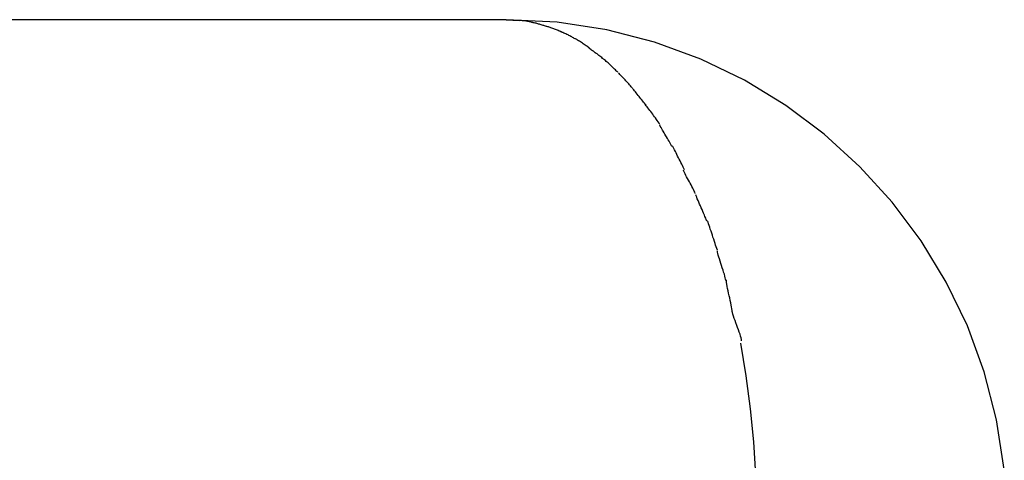
# Model space of a CAD drawing. Extents: x -41.5 to 41.5, y -5.9 to 5.9.
# Drawn here: x 31.2 to 32.4, y -0.9 to -0.4 of the extents above; entities that cross this region are included whole.
import ezdxf

# ---------------------------------------------------------------- set-up
doc = ezdxf.new("R2010")
doc.units = 0
doc.layers.get('0').update_dxf_attribs({"linetype": 'CONTINUOUS'})

msp = doc.modelspace()

# ---------------------------------------------------------------- linework, layer by layer
at = {"color": 0}
for points in [[(31.8022, -0.3859), (8.2315, -0.3859)], [(31.8022, -0.3859), (31.8181, -0.3868)], [(32.3987, -0.9244), (32.3895, -0.865), (32.3746, -0.8075), (32.3545, -0.7525), (32.3291, -0.7), (32.2991, -0.6506), (32.2644, -0.6044), (32.2258, -0.5619), (32.183, -0.523), (32.1369, -0.4885), (32.0874, -0.4584), (32.0351, -0.4332), (31.9799, -0.4129), (31.9226, -0.3982), (31.8632, -0.389), (31.8022, -0.386), (31.8022, -0.386), (31.8022, -0.386), (31.8022, -0.386), (31.8022, -0.386), (31.8022, -0.386), (31.8022, -0.386), (31.8022, -0.386), (31.8022, -0.386), (31.8022, -0.386), (31.8022, -0.386), (31.8022, -0.386), (31.8022, -0.386), (31.8022, -0.386), (31.8022, -0.386), (31.8022, -0.386), (31.8022, -0.386), (31.8022, -0.386)], [(32.3987, -0.9244), (32.3895, -0.865), (32.3746, -0.8075), (32.3545, -0.7525), (32.3291, -0.7), (32.2991, -0.6506), (32.2644, -0.6044), (32.2258, -0.5619), (32.183, -0.523), (32.1369, -0.4885), (32.0874, -0.4584), (32.0351, -0.4332), (31.9799, -0.4129), (31.9226, -0.3982), (31.8632, -0.389), (31.8022, -0.386), (31.8022, -0.386), (31.8022, -0.386), (31.8022, -0.386), (31.8022, -0.386), (31.8022, -0.386), (31.8022, -0.386), (31.8022, -0.386), (31.8022, -0.386), (31.8022, -0.386), (31.8022, -0.386), (31.8022, -0.386), (31.8022, -0.386), (31.8022, -0.386), (31.8022, -0.386), (31.8022, -0.386), (31.8022, -0.386), (31.8022, -0.386)], [(31.8342, -0.3894), (31.8342, -0.3894), (31.8331, -0.3891), (31.8322, -0.3888), (31.8312, -0.3885), (31.8303, -0.3885), (31.8291, -0.3882), (31.8282, -0.388), (31.827, -0.3877), (31.8261, -0.3877), (31.8249, -0.3874), (31.824, -0.3874), (31.8228, -0.3871), (31.8219, -0.3871), (31.8207, -0.3868), (31.8198, -0.3868), (31.8189, -0.3867), (31.818, -0.3867)], [(31.8342, -0.3894), (31.8342, -0.3894), (31.8331, -0.3891), (31.8322, -0.3888), (31.8312, -0.3885), (31.8303, -0.3885), (31.8291, -0.3882), (31.8282, -0.388), (31.827, -0.3877), (31.8261, -0.3877), (31.8249, -0.3874), (31.824, -0.3874), (31.8228, -0.3871), (31.8219, -0.3871), (31.8207, -0.3868), (31.8198, -0.3868), (31.8189, -0.3867), (31.818, -0.3867)], [(31.8503, -0.3939), (31.8503, -0.3939), (31.8491, -0.3936), (31.8482, -0.3933), (31.8472, -0.393), (31.8463, -0.3927), (31.8451, -0.3923), (31.8442, -0.392), (31.8431, -0.3917), (31.8422, -0.3914), (31.841, -0.3911), (31.8401, -0.3908), (31.8389, -0.3905), (31.838, -0.3902), (31.8368, -0.3899), (31.8359, -0.3897), (31.835, -0.3895), (31.8341, -0.3895)], [(31.8503, -0.3939), (31.8503, -0.3939), (31.8491, -0.3936), (31.8482, -0.3933), (31.8472, -0.393), (31.8463, -0.3927), (31.8451, -0.3923), (31.8442, -0.392), (31.8431, -0.3917), (31.8422, -0.3914), (31.841, -0.3911), (31.8401, -0.3908), (31.8389, -0.3905), (31.838, -0.3902), (31.8368, -0.3899), (31.8359, -0.3897), (31.835, -0.3895), (31.8341, -0.3895)], [(31.8677, -0.4004), (31.8677, -0.4004), (31.8666, -0.3998), (31.8657, -0.3995), (31.8646, -0.3989), (31.8637, -0.3986), (31.8625, -0.398), (31.8614, -0.3977), (31.8602, -0.3972), (31.8593, -0.3969), (31.8581, -0.3963), (31.857, -0.396), (31.8558, -0.3956), (31.8549, -0.3953), (31.8537, -0.3949), (31.8528, -0.3946), (31.8519, -0.3943), (31.851, -0.3941)], [(31.8677, -0.4004), (31.8677, -0.4004), (31.8666, -0.3998), (31.8657, -0.3995), (31.8646, -0.3989), (31.8637, -0.3986), (31.8625, -0.398), (31.8614, -0.3977), (31.8602, -0.3972), (31.8593, -0.3969), (31.8581, -0.3963), (31.857, -0.396), (31.8558, -0.3956), (31.8549, -0.3953), (31.8537, -0.3949), (31.8528, -0.3946), (31.8519, -0.3943), (31.851, -0.3941)], [(31.8848, -0.4089), (31.8848, -0.4089), (31.8838, -0.4083), (31.8829, -0.4077), (31.8817, -0.4071), (31.8808, -0.4066), (31.8796, -0.406), (31.8785, -0.4054), (31.8773, -0.4048), (31.8763, -0.4042), (31.875, -0.4036), (31.8738, -0.403), (31.8726, -0.4024), (31.8714, -0.402), (31.8702, -0.4014), (31.8692, -0.4011), (31.8682, -0.4006), (31.8673, -0.4003)], [(31.8848, -0.4089), (31.8848, -0.4089), (31.8838, -0.4083), (31.8829, -0.4077), (31.8817, -0.4071), (31.8808, -0.4066), (31.8796, -0.406), (31.8785, -0.4054), (31.8773, -0.4048), (31.8763, -0.4042), (31.875, -0.4036), (31.8738, -0.403), (31.8726, -0.4024), (31.8714, -0.402), (31.8702, -0.4014), (31.8692, -0.4011), (31.8682, -0.4006), (31.8673, -0.4003)], [(31.9018, -0.4199), (31.9018, -0.4199), (31.9007, -0.4191), (31.8998, -0.4185), (31.8987, -0.4177), (31.8978, -0.4171), (31.8966, -0.4162), (31.8955, -0.4155), (31.8943, -0.4146), (31.8934, -0.414), (31.8922, -0.4131), (31.8911, -0.4125), (31.8899, -0.4117), (31.889, -0.4111), (31.8878, -0.4104), (31.8869, -0.4098), (31.886, -0.4092), (31.8851, -0.4088)], [(31.9018, -0.4199), (31.9018, -0.4199), (31.9007, -0.4191), (31.8998, -0.4185), (31.8987, -0.4177), (31.8978, -0.4171), (31.8966, -0.4162), (31.8955, -0.4155), (31.8943, -0.4146), (31.8934, -0.414), (31.8922, -0.4131), (31.8911, -0.4125), (31.8899, -0.4117), (31.889, -0.4111), (31.8878, -0.4104), (31.8869, -0.4098), (31.886, -0.4092), (31.8851, -0.4088)], [(31.9188, -0.4331), (31.9188, -0.4331), (31.9176, -0.4322), (31.9166, -0.4313), (31.9154, -0.4304), (31.9145, -0.4296), (31.9133, -0.4287), (31.9122, -0.4278), (31.911, -0.4269), (31.9101, -0.4263), (31.9089, -0.4254), (31.9078, -0.4246), (31.9066, -0.4237), (31.9057, -0.4231), (31.9045, -0.4222), (31.9036, -0.4216), (31.9025, -0.4209), (31.9016, -0.4203)], [(31.9188, -0.4331), (31.9188, -0.4331), (31.9176, -0.4322), (31.9166, -0.4313), (31.9154, -0.4304), (31.9145, -0.4296), (31.9133, -0.4287), (31.9122, -0.4278), (31.911, -0.4269), (31.9101, -0.4263), (31.9089, -0.4254), (31.9078, -0.4246), (31.9066, -0.4237), (31.9057, -0.4231), (31.9045, -0.4222), (31.9036, -0.4216), (31.9025, -0.4209), (31.9016, -0.4203)], [(31.9359, -0.4489), (31.9359, -0.4489), (31.9349, -0.4479), (31.934, -0.447), (31.933, -0.446), (31.9321, -0.4451), (31.9309, -0.4439), (31.93, -0.443), (31.9288, -0.4419), (31.9279, -0.441), (31.9267, -0.4398), (31.9255, -0.4389), (31.9243, -0.4377), (31.9233, -0.4368), (31.9221, -0.4358), (31.9212, -0.4349), (31.9201, -0.434), (31.9192, -0.4333)], [(31.9359, -0.4489), (31.9359, -0.4489), (31.9349, -0.4479), (31.934, -0.447), (31.933, -0.446), (31.9321, -0.4451), (31.9309, -0.4439), (31.93, -0.443), (31.9288, -0.4419), (31.9279, -0.441), (31.9267, -0.4398), (31.9255, -0.4389), (31.9243, -0.4377), (31.9233, -0.4368), (31.9221, -0.4358), (31.9212, -0.4349), (31.9201, -0.434), (31.9192, -0.4333)], [(31.9531, -0.4673), (31.9531, -0.4673), (31.952, -0.4661), (31.9511, -0.4649), (31.95, -0.4637), (31.9491, -0.4626), (31.9479, -0.4614), (31.9468, -0.4602), (31.9456, -0.459), (31.9447, -0.4579), (31.9435, -0.4567), (31.9424, -0.4555), (31.9412, -0.4543), (31.9403, -0.4534), (31.9392, -0.4522), (31.9383, -0.4513), (31.9374, -0.4504), (31.9366, -0.4495)], [(31.9531, -0.4673), (31.9531, -0.4673), (31.952, -0.4661), (31.9511, -0.4649), (31.95, -0.4637), (31.9491, -0.4626), (31.9479, -0.4614), (31.9468, -0.4602), (31.9456, -0.459), (31.9447, -0.4579), (31.9435, -0.4567), (31.9424, -0.4555), (31.9412, -0.4543), (31.9403, -0.4534), (31.9392, -0.4522), (31.9383, -0.4513), (31.9374, -0.4504), (31.9366, -0.4495)], [(31.9698, -0.4884), (31.9698, -0.4884), (31.9688, -0.4872), (31.9679, -0.486), (31.9668, -0.4847), (31.9659, -0.4835), (31.9647, -0.482), (31.9636, -0.4807), (31.9624, -0.4792), (31.9615, -0.478), (31.9603, -0.4765), (31.9591, -0.4751), (31.9579, -0.4736), (31.957, -0.4724), (31.9558, -0.4711), (31.9549, -0.4699), (31.954, -0.4687), (31.9533, -0.4678)], [(31.9698, -0.4884), (31.9698, -0.4884), (31.9688, -0.4872), (31.9679, -0.486), (31.9668, -0.4847), (31.9659, -0.4835), (31.9647, -0.482), (31.9636, -0.4807), (31.9624, -0.4792), (31.9615, -0.478), (31.9603, -0.4765), (31.9591, -0.4751), (31.9579, -0.4736), (31.957, -0.4724), (31.9558, -0.4711), (31.9549, -0.4699), (31.954, -0.4687), (31.9533, -0.4678)], [(31.9864, -0.5114), (31.9864, -0.5114), (31.9853, -0.5097), (31.9844, -0.5082), (31.9832, -0.5067), (31.9823, -0.5052), (31.9811, -0.5035), (31.98, -0.502), (31.9788, -0.5005), (31.9777, -0.499), (31.9765, -0.4974), (31.9753, -0.4959), (31.9741, -0.4944), (31.973, -0.493), (31.9718, -0.4915), (31.9709, -0.4902), (31.97, -0.489), (31.9691, -0.4879)], [(31.9864, -0.5114), (31.9864, -0.5114), (31.9853, -0.5097), (31.9844, -0.5082), (31.9832, -0.5067), (31.9823, -0.5052), (31.9811, -0.5035), (31.98, -0.502), (31.9788, -0.5005), (31.9777, -0.499), (31.9765, -0.4974), (31.9753, -0.4959), (31.9741, -0.4944), (31.973, -0.493), (31.9718, -0.4915), (31.9709, -0.4902), (31.97, -0.489), (31.9691, -0.4879)], [(32.0007, -0.5375), (32.0007, -0.5375), (31.9998, -0.536), (31.9991, -0.5345), (31.9982, -0.5329), (31.9973, -0.5314), (31.9962, -0.5296), (31.9953, -0.5281), (31.9943, -0.5263), (31.9934, -0.5248), (31.9922, -0.523), (31.9913, -0.5213), (31.9903, -0.5195), (31.9894, -0.518), (31.9885, -0.5164), (31.9876, -0.5149), (31.9868, -0.5134), (31.9862, -0.5121)], [(32.0007, -0.5375), (32.0007, -0.5375), (31.9998, -0.536), (31.9991, -0.5345), (31.9982, -0.5329), (31.9973, -0.5314), (31.9962, -0.5296), (31.9953, -0.5281), (31.9943, -0.5263), (31.9934, -0.5248), (31.9922, -0.523), (31.9913, -0.5213), (31.9903, -0.5195), (31.9894, -0.518), (31.9885, -0.5164), (31.9876, -0.5149), (31.9868, -0.5134), (31.9862, -0.5121)], [(32.0159, -0.5657), (32.0159, -0.5657), (32.015, -0.5639), (32.0141, -0.5623), (32.0132, -0.5605), (32.0124, -0.5587), (32.0113, -0.5567), (32.0104, -0.5549), (32.0095, -0.553), (32.0086, -0.5512), (32.0075, -0.5491), (32.0066, -0.5473), (32.0057, -0.5454), (32.0048, -0.5436), (32.0039, -0.5418), (32.003, -0.54), (32.0021, -0.5384), (32.0015, -0.5369)], [(32.0159, -0.5657), (32.0159, -0.5657), (32.015, -0.5639), (32.0141, -0.5623), (32.0132, -0.5605), (32.0124, -0.5587), (32.0113, -0.5567), (32.0104, -0.5549), (32.0095, -0.553), (32.0086, -0.5512), (32.0075, -0.5491), (32.0066, -0.5473), (32.0057, -0.5454), (32.0048, -0.5436), (32.0039, -0.5418), (32.003, -0.54), (32.0021, -0.5384), (32.0015, -0.5369)], [(32.0287, -0.5941), (32.0287, -0.5941), (32.028, -0.5925), (32.0274, -0.591), (32.0265, -0.5892), (32.0257, -0.5875), (32.0246, -0.5855), (32.0237, -0.5837), (32.0225, -0.5817), (32.0216, -0.5799), (32.0204, -0.5778), (32.0193, -0.5759), (32.0183, -0.574), (32.0174, -0.5722), (32.0165, -0.5704), (32.0157, -0.5687), (32.0151, -0.5672), (32.0147, -0.5659)], [(32.0287, -0.5941), (32.0287, -0.5941), (32.028, -0.5925), (32.0274, -0.591), (32.0265, -0.5892), (32.0257, -0.5875), (32.0246, -0.5855), (32.0237, -0.5837), (32.0225, -0.5817), (32.0216, -0.5799), (32.0204, -0.5778), (32.0193, -0.5759), (32.0183, -0.574), (32.0174, -0.5722), (32.0165, -0.5704), (32.0157, -0.5687), (32.0151, -0.5672), (32.0147, -0.5659)], [(32.0424, -0.6269), (32.0424, -0.6269), (32.0417, -0.6252), (32.0411, -0.6235), (32.0402, -0.6215), (32.0395, -0.6197), (32.0385, -0.6175), (32.0376, -0.6154), (32.0367, -0.6132), (32.0358, -0.6111), (32.0347, -0.6087), (32.0338, -0.6066), (32.0329, -0.6044), (32.032, -0.6024), (32.0311, -0.6003), (32.0304, -0.5985), (32.0298, -0.5968), (32.0293, -0.5954)], [(32.0424, -0.6269), (32.0424, -0.6269), (32.0417, -0.6252), (32.0411, -0.6235), (32.0402, -0.6215), (32.0395, -0.6197), (32.0385, -0.6175), (32.0376, -0.6154), (32.0367, -0.6132), (32.0358, -0.6111), (32.0347, -0.6087), (32.0338, -0.6066), (32.0329, -0.6044), (32.032, -0.6024), (32.0311, -0.6003), (32.0304, -0.5985), (32.0298, -0.5968), (32.0293, -0.5954)], [(32.0551, -0.6616), (32.0551, -0.6616), (32.0543, -0.6597), (32.0537, -0.6578), (32.053, -0.6557), (32.0524, -0.6536), (32.0515, -0.6512), (32.0507, -0.6488), (32.0498, -0.6464), (32.0492, -0.644), (32.0483, -0.6414), (32.0475, -0.639), (32.0466, -0.6366), (32.046, -0.6344), (32.0451, -0.6322), (32.0445, -0.6302), (32.0439, -0.6283), (32.0434, -0.6266)], [(32.0551, -0.6616), (32.0551, -0.6616), (32.0543, -0.6597), (32.0537, -0.6578), (32.053, -0.6557), (32.0524, -0.6536), (32.0515, -0.6512), (32.0507, -0.6488), (32.0498, -0.6464), (32.0492, -0.644), (32.0483, -0.6414), (32.0475, -0.639), (32.0466, -0.6366), (32.046, -0.6344), (32.0451, -0.6322), (32.0445, -0.6302), (32.0439, -0.6283), (32.0434, -0.6266)], [(32.0651, -0.698), (32.0651, -0.698), (32.0649, -0.6965), (32.0646, -0.6948), (32.064, -0.6928), (32.0635, -0.6906), (32.0626, -0.688), (32.0619, -0.6856), (32.061, -0.6829), (32.0602, -0.6803), (32.0593, -0.6776), (32.0584, -0.6749), (32.0575, -0.6723), (32.0569, -0.67), (32.0562, -0.6677), (32.0557, -0.6657), (32.0554, -0.664), (32.0554, -0.6627)], [(32.0651, -0.698), (32.0651, -0.698), (32.0649, -0.6965), (32.0646, -0.6948), (32.064, -0.6928), (32.0635, -0.6906), (32.0626, -0.688), (32.0619, -0.6856), (32.061, -0.6829), (32.0602, -0.6803), (32.0593, -0.6776), (32.0584, -0.6749), (32.0575, -0.6723), (32.0569, -0.67), (32.0562, -0.6677), (32.0557, -0.6657), (32.0554, -0.664), (32.0554, -0.6627)], [(32.0729, -0.7356), (32.0729, -0.7356), (32.0727, -0.734), (32.0725, -0.7321), (32.072, -0.7298), (32.0717, -0.7275), (32.0711, -0.7247), (32.0705, -0.722), (32.0699, -0.719), (32.0693, -0.7163), (32.0685, -0.7133), (32.0679, -0.7104), (32.0673, -0.7077), (32.0669, -0.7051), (32.0664, -0.7026), (32.0661, -0.7005), (32.0659, -0.6986), (32.0659, -0.6973)], [(32.0729, -0.7356), (32.0729, -0.7356), (32.0727, -0.734), (32.0725, -0.7321), (32.072, -0.7298), (32.0717, -0.7275), (32.0711, -0.7247), (32.0705, -0.722), (32.0699, -0.719), (32.0693, -0.7163), (32.0685, -0.7133), (32.0679, -0.7104), (32.0673, -0.7077), (32.0669, -0.7051), (32.0664, -0.7026), (32.0661, -0.7005), (32.0659, -0.6986), (32.0659, -0.6973)], [(32.0841, -0.7705), (32.0841, -0.7705), (32.0839, -0.7688), (32.0835, -0.7669), (32.0828, -0.7647), (32.0822, -0.7625), (32.0813, -0.7598), (32.0804, -0.7572), (32.0793, -0.7545), (32.0784, -0.7518), (32.0772, -0.7488), (32.0763, -0.7461), (32.0753, -0.7434), (32.0745, -0.7409), (32.0737, -0.7385), (32.0732, -0.7364), (32.0728, -0.7345), (32.0728, -0.733)], [(32.0841, -0.7705), (32.0841, -0.7705), (32.0839, -0.7688), (32.0835, -0.7669), (32.0828, -0.7647), (32.0822, -0.7625), (32.0813, -0.7598), (32.0804, -0.7572), (32.0793, -0.7545), (32.0784, -0.7518), (32.0772, -0.7488), (32.0763, -0.7461), (32.0753, -0.7434), (32.0745, -0.7409), (32.0737, -0.7385), (32.0732, -0.7364), (32.0728, -0.7345), (32.0728, -0.733)], [(32.0826, -0.7731), (32.0893, -0.8121), (32.0945, -0.8515), (32.0984, -0.8912), (32.1009, -0.9308), (32.102, -0.97), (32.1019, -1.0087), (32.1006, -1.0466), (32.0981, -1.0835), (32.0946, -1.1192), (32.0901, -1.1536), (32.0848, -1.1866), (32.0787, -1.2181), (32.0718, -1.2481), (32.0645, -1.2763), (32.0565, -1.3035), (32.0476, -1.3304), (32.0377, -1.357), (32.0268, -1.3831)]]:
    msp.add_lwpolyline(points, dxfattribs=at)

doc.saveas('drawing.dxf')
